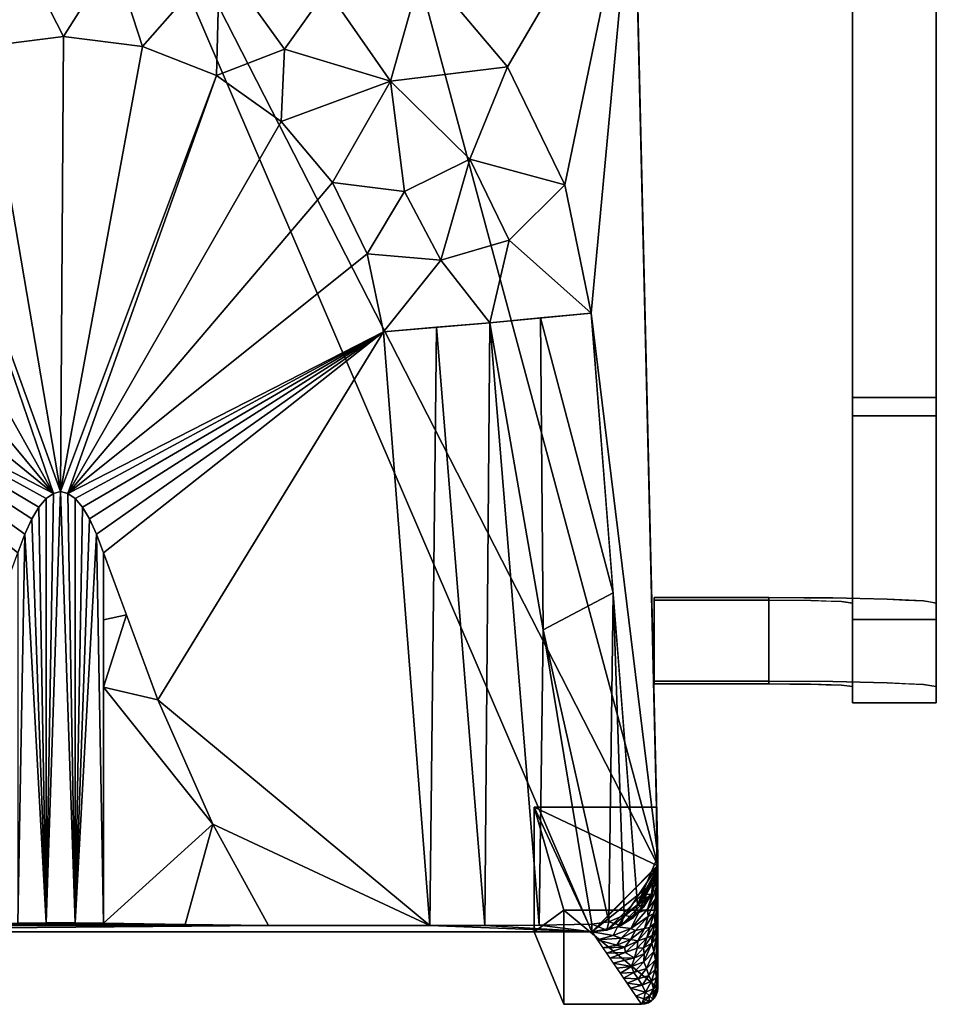
# Model space of a CAD drawing. Units: inches. Extents: x -10.4 to 10.4, y -20.1 to 0.
# Drawn here: x -0.5 to 10.4, y -20.1 to -8.3 of the extents above; entities that cross this region are included whole.
import ezdxf

# ---------------------------------------------------------------- set-up
doc = ezdxf.new("R2010")
doc.units = ezdxf.units.IN
doc.header["$MEASUREMENT"] = 0

msp = doc.modelspace()

# ---------------------------------------------------------------- linework, layer by layer
for points, invisible_edges in [([(10.433, -12.832, 27.356), (10.433, -4.794, 25.56), (9.433, -4.811, 25.564)], 14), ([(9.433, -4.811, 25.564), (9.433, -5.03, 24.588), (9.433, -13.05, 26.381), (9.433, -12.832, 27.356)], 4), ([(9.433, -12.832, 27.356), (10.433, -12.832, 27.356), (9.433, -4.811, 25.564)], 2), ([(10.433, -5.012, 24.584), (10.433, -4.794, 25.56), (10.433, -12.832, 27.356), (10.433, -13.05, 26.381)], 4), ([(10.433, -13.05, 26.381), (9.433, -5.03, 24.588), (10.433, -5.012, 24.584)], 3), ([(10.433, -13.05, 26.381), (9.433, -13.05, 26.381), (9.433, -5.03, 24.588)], 12), ([(9.433, -12.832, 27.356), (10.433, -13.375, 27.377), (10.433, -12.832, 27.356)], 1), ([(9.433, -12.832, 27.356), (9.433, -13.577, 27.384), (10.433, -13.375, 27.377)], 14), ([(9.433, -13.05, 26.381), (9.433, -13.954, 26.373), (9.433, -13.919, 27.397), (9.433, -12.832, 27.356)], 10), ([(10.433, -13.919, 27.397), (10.433, -13.954, 26.373), (10.433, -13.05, 26.381), (10.433, -12.832, 27.356)], 5), ([(10.433, -13.05, 26.381), (10.433, -13.502, 26.377), (9.433, -13.502, 26.377), (9.433, -13.05, 26.381)], 2), ([(9.433, -13.577, 27.384), (10.433, -13.919, 27.397), (10.433, -13.375, 27.377)], 13), ([(9.433, -13.502, 26.377), (10.433, -13.502, 26.377), (10.433, -13.954, 26.373), (9.433, -13.954, 26.373)], 5), ([(9.433, -13.577, 27.384), (9.433, -13.919, 27.397), (10.433, -13.919, 27.397)], 14), ([(10.433, -14.434, 27.222), (10.433, -13.919, 27.397), (9.433, -13.919, 27.397), (9.433, -14.434, 27.222)], 10), ([(9.433, -13.954, 26.373), (9.433, -14.762, 25.969), (9.433, -14.949, 27.048), (9.433, -13.919, 27.397)], 10), ([(10.433, -14.358, 26.171), (9.433, -14.358, 26.171), (9.433, -13.954, 26.373), (10.433, -13.954, 26.373)], 5), ([(10.433, -13.954, 26.373), (10.433, -13.919, 27.397), (10.433, -14.949, 27.048)], 13), ([(10.433, -14.949, 27.048), (10.433, -15.787, 26.354), (10.433, -14.762, 25.969), (10.433, -13.954, 26.373)], 10), ([(9.433, -14.358, 26.171), (10.433, -14.358, 26.171), (10.433, -14.762, 25.969), (9.433, -14.762, 25.969)], 5), ([(9.433, -14.434, 27.222), (9.433, -14.949, 27.048), (10.433, -14.949, 27.048), (10.433, -14.434, 27.222)], 10), ([(9.433, -14.762, 25.969), (10.433, -14.762, 25.969), (10.433, -15.036, 25.609), (9.433, -15.036, 25.609)], 5), ([(9.433, -14.762, 25.969), (9.433, -15.31, 25.25), (9.433, -15.787, 26.354), (9.433, -14.949, 27.048)], 10), ([(10.433, -15.787, 26.354), (10.433, -16.322, 25.406), (10.433, -15.31, 25.25), (10.433, -14.762, 25.969)], 10), ([(10.433, -15.368, 26.701), (10.433, -14.949, 27.048), (9.433, -14.949, 27.048), (9.433, -15.368, 26.701)], 10), ([(10.433, -15.31, 25.25), (9.433, -15.31, 25.25), (9.433, -15.036, 25.609), (10.433, -15.036, 25.609)], 5), ([(7.062, -15.256, 17.38), (8.433, -15.256, 17.38), (8.433, -15.223, 16.38), (7.062, -15.223, 16.38)], 2), ([(8.433, -15.223, 16.38), (8.816, -16.225, 16.423), (8.433, -16.223, 16.347)], 1), ([(8.433, -15.223, 16.38), (8.85, -15.226, 16.463), (8.816, -16.225, 16.423)], 14), ([(8.433, -15.223, 16.38), (8.433, -15.256, 17.38), (9.198, -15.228, 16.532)], 3), ([(8.433, -15.256, 17.38), (8.933, -15.26, 17.513), (9.198, -15.228, 16.532)], 14), ([(8.433, -15.256, 17.38), (8.433, -16.256, 17.347), (8.683, -16.258, 17.414)], 12), ([(8.683, -16.258, 17.414), (8.722, -15.259, 17.457), (8.433, -15.256, 17.38)], 13), ([(8.683, -16.258, 17.414), (8.933, -16.26, 17.481), (8.722, -15.259, 17.457)], 14), ([(8.933, -15.26, 17.513), (8.722, -15.259, 17.457), (8.933, -16.26, 17.481)], 14), ([(8.85, -15.226, 16.463), (9.198, -16.228, 16.5), (8.816, -16.225, 16.423)], 13), ([(9.198, -16.228, 16.5), (8.85, -15.226, 16.463), (9.198, -15.228, 16.532)], 13), ([(8.933, -15.26, 17.513), (9.847, -15.243, 16.966), (9.198, -15.228, 16.532)], 13), ([(9.299, -15.272, 17.879), (9.847, -15.243, 16.966), (8.933, -15.26, 17.513)], 3), ([(8.933, -15.26, 17.513), (8.933, -16.26, 17.481), (9.116, -16.266, 17.664)], 13), ([(9.116, -15.266, 17.696), (8.933, -15.26, 17.513), (9.116, -16.266, 17.664)], 14), ([(9.116, -16.266, 17.664), (9.299, -16.272, 17.847), (9.116, -15.266, 17.696)], 14), ([(9.299, -15.272, 17.879), (9.116, -15.266, 17.696), (9.299, -16.272, 17.847)], 14), ([(9.198, -16.228, 16.5), (9.198, -15.228, 16.532), (9.523, -15.235, 16.749)], 13), ([(9.198, -16.228, 16.5), (9.523, -15.235, 16.749), (9.523, -16.235, 16.716)], 3), ([(9.847, -15.243, 16.966), (9.299, -15.272, 17.879), (10.281, -15.264, 17.614)], 3), ([(10.281, -15.264, 17.614), (9.299, -15.272, 17.879), (9.433, -15.289, 18.379)], 13), ([(9.299, -15.272, 17.879), (9.299, -16.272, 17.847), (9.356, -15.279, 18.091)], 3), ([(9.366, -16.28, 18.096), (9.356, -15.279, 18.091), (9.299, -16.272, 17.847)], 3), ([(9.356, -15.279, 18.091), (9.366, -16.28, 18.096), (9.433, -15.289, 18.379)], 3), ([(9.366, -16.28, 18.096), (9.433, -16.288, 18.346), (9.433, -15.289, 18.379)], 12), ([(9.433, -15.289, 18.379), (10.433, -15.289, 18.379), (10.281, -15.264, 17.614)], 13), ([(9.433, -15.289, 18.379), (9.433, -16.288, 18.346), (9.433, -16.484, 24.33), (9.433, -15.485, 24.363)], 4), ([(9.433, -15.289, 18.379), (9.433, -15.485, 24.363), (10.433, -15.485, 24.363), (10.433, -15.289, 18.379)], 8), ([(9.847, -15.243, 16.966), (9.523, -16.235, 16.716), (9.523, -15.235, 16.749)], 3), ([(9.847, -15.243, 16.966), (9.847, -16.242, 16.933), (9.523, -16.235, 16.716)], 13), ([(10.064, -15.253, 17.29), (10.064, -16.253, 17.257), (9.847, -16.242, 16.933), (9.847, -15.243, 16.966)], 5), ([(10.064, -16.253, 17.257), (10.064, -15.253, 17.29), (10.281, -15.264, 17.614), (10.281, -16.263, 17.581)], 5), ([(10.281, -15.264, 17.614), (10.35, -16.275, 17.93), (10.281, -16.263, 17.581)], 13), ([(10.35, -16.275, 17.93), (10.281, -15.264, 17.614), (10.357, -15.276, 17.997)], 13), ([(10.433, -16.288, 18.346), (10.35, -16.275, 17.93), (10.357, -15.276, 17.997)], 14), ([(10.357, -15.276, 17.997), (10.433, -15.289, 18.379), (10.433, -16.288, 18.346)], 12), ([(10.433, -16.484, 24.33), (10.433, -16.288, 18.346), (10.433, -15.289, 18.379), (10.433, -15.485, 24.363)], 8), ([(10.433, -15.31, 25.25), (10.433, -15.397, 24.807), (9.433, -15.31, 25.25)], 14), ([(10.433, -15.397, 24.807), (9.433, -15.403, 24.779), (9.433, -15.31, 25.25)], 13), ([(9.433, -16.322, 25.406), (9.433, -15.31, 25.25), (9.433, -15.485, 24.363), (9.433, -16.484, 24.33)], 5), ([(9.433, -15.31, 25.25), (9.433, -16.322, 25.406), (9.433, -15.787, 26.354)], 13), ([(9.433, -15.368, 26.701), (9.433, -15.787, 26.354), (10.433, -15.787, 26.354), (10.433, -15.368, 26.701)], 10), ([(10.433, -15.397, 24.807), (10.433, -15.485, 24.363), (9.433, -15.403, 24.779)], 14), ([(9.433, -15.485, 24.363), (9.433, -15.403, 24.779), (10.433, -15.485, 24.363)], 2), ([(10.433, -16.322, 25.406), (10.433, -16.484, 24.33), (10.433, -15.485, 24.363), (10.433, -15.31, 25.25)], 10), ([(9.433, -15.787, 26.354), (9.433, -16.055, 25.88), (10.433, -16.055, 25.88), (10.433, -15.787, 26.354)], 10), ([(9.433, -16.055, 25.88), (9.433, -16.322, 25.406), (10.433, -16.322, 25.406), (10.433, -16.055, 25.88)], 10), ([(7.062, -16.256, 17.347), (7.062, -16.223, 16.347), (8.433, -16.223, 16.347), (8.433, -16.256, 17.347)], 4), ([(8.433, -16.256, 17.347), (8.433, -16.223, 16.347), (9.198, -16.228, 16.5)], 13), ([(8.933, -16.26, 17.481), (8.433, -16.256, 17.347), (9.198, -16.228, 16.5)], 14), ([(9.198, -16.228, 16.5), (9.847, -16.242, 16.933), (8.933, -16.26, 17.481)], 14), ([(9.847, -16.242, 16.933), (9.299, -16.272, 17.847), (8.933, -16.26, 17.481)], 13), ([(9.299, -16.272, 17.847), (9.847, -16.242, 16.933), (10.281, -16.263, 17.581)], 13), ([(9.299, -16.272, 17.847), (10.281, -16.263, 17.581), (9.433, -16.288, 18.346)], 3), ([(9.433, -16.288, 18.346), (10.281, -16.263, 17.581), (10.433, -16.288, 18.346)], 13), ([(10.433, -16.484, 24.33), (9.433, -16.484, 24.33), (9.433, -16.288, 18.346), (10.433, -16.288, 18.346)], 4), ([(10.433, -16.322, 25.406), (9.433, -16.373, 25.068), (10.433, -16.403, 24.868)], 3), ([(10.433, -16.322, 25.406), (9.433, -16.322, 25.406), (9.433, -16.373, 25.068)], 13), ([(9.433, -16.484, 24.33), (10.433, -16.403, 24.868), (9.433, -16.373, 25.068)], 3), ([(10.433, -16.403, 24.868), (9.433, -16.484, 24.33), (10.433, -16.484, 24.33)], 1), ([(5.98, -18.962), (7.105, -19.891), (6.908, -20.087), (5.98, -20.087)], 3), ([(7.105, -19.891), (5.98, -18.962), (7.105, -18.962)], 1), ([(7.105, -19.891, 0.188), (7.105, -18.962, 0.188), (5.98, -18.962, 0.188), (6.908, -20.087, 0.188)], 12), ([(6.908, -20.087, 0.188), (5.98, -18.962, 0.188), (5.98, -20.087, 0.188)], 1), ([(7.105, -19.891), (7.1, -19.934), (6.908, -20.087)], 14), ([(6.993, -20.068, 0.188), (7.105, -19.891, 0.188), (6.908, -20.087, 0.188), (6.951, -20.082, 0.188)], 3), ([(7.062, -20.013, 0.188), (7.105, -19.891, 0.188), (6.993, -20.068, 0.188), (7.03, -20.044, 0.188)], 3), ([(7.085, -19.976, 0.188), (7.1, -19.934, 0.188), (7.105, -19.891, 0.188), (7.062, -20.013, 0.188)], 4), ([(7.1, -19.934), (7.105, -19.891), (7.105, -19.891, 0.188), (7.1, -19.934, 0.188)], 8), ([(6.908, -20.087), (7.1, -19.934), (6.993, -20.068), (6.951, -20.082)], 3), ([(6.993, -20.068), (7.1, -19.934), (7.062, -20.013), (7.03, -20.044)], 3), ([(7.062, -20.013, 0.188), (7.03, -20.044, 0.188), (7.03, -20.044), (7.062, -20.013)], 10), ([(7.062, -20.013), (7.1, -19.934), (7.085, -19.976)], 1), ([(7.062, -20.013), (7.085, -19.976), (7.085, -19.976, 0.188), (7.062, -20.013, 0.188)], 10), ([(7.085, -19.976), (7.1, -19.934), (7.1, -19.934, 0.188), (7.085, -19.976, 0.188)], 10), ([(6.908, -20.087), (6.951, -20.082), (6.951, -20.082, 0.188), (6.908, -20.087, 0.188)], 2), ([(6.951, -20.082), (6.993, -20.068), (6.993, -20.068, 0.188), (6.951, -20.082, 0.188)], 10), ([(6.993, -20.068), (7.03, -20.044), (7.03, -20.044, 0.188), (6.993, -20.068, 0.188)], 10)]:
    msp.add_3dface(points, dxfattribs=dict(invisible_edges=invisible_edges))
for points in [[(7.062, -16.223, 16.347), (7.062, -16.256, 17.347), (7.062, -15.256, 17.38), (7.062, -15.223, 16.38)], [(8.433, -16.223, 16.347), (7.062, -16.223, 16.347), (7.062, -15.223, 16.38), (8.433, -15.223, 16.38)], [(7.062, -15.256, 17.38), (7.062, -16.256, 17.347), (8.433, -16.256, 17.347), (8.433, -15.256, 17.38)], [(5.98, -20.087, 0.188), (5.98, -18.962, 0.188), (5.98, -18.962), (5.98, -20.087)], [(5.98, -18.962, 0.188), (7.105, -18.962, 0.188), (7.105, -18.962), (5.98, -18.962)], [(7.105, -18.962, 0.188), (7.105, -19.891, 0.188), (7.105, -19.891), (7.105, -18.962)], [(6.908, -20.087), (6.908, -20.087, 0.188), (5.98, -20.087, 0.188), (5.98, -20.087)]]:
    msp.add_3dface(points)

# ---------------------------------------------------------------- meshes
mesh = msp.add_polyface()
corners = [(7.105, -18.32, 18.067), (6.822, -6.288, 17.437), (6.826, -6.245, 17.434), (6.841, -6.203, 17.432), (6.865, -6.167, 17.43), (6.897, -6.137, 17.429), (6.935, -6.116, 17.428), (6.977, -6.105, 17.427), (7.021, -6.104, 17.427), (7.082, -6.104, 17.427), (7.082, -5.142, 17.377), (6.794, -5.193, 17.379), (3.419, -4.613, 17.349), (0, -4.419, 17.339), (-3.419, -4.613, 17.349), (-6.794, -5.193, 17.379), (-7.082, -5.142, 17.377), (-7.082, -6.104, 17.427), (-7.018, -6.104, 17.427), (-6.975, -6.105, 17.427), (-6.932, -6.116, 17.428), (-6.894, -6.137, 17.429), (-6.862, -6.167, 17.43), (-6.838, -6.203, 17.432), (-6.824, -6.245, 17.434), (-6.819, -6.288, 17.437), (-7.102, -18.32, 18.067), (-7.089, -18.481, 18.076), (-7.044, -18.635, 18.084), (-6.967, -18.777, 18.091), (-6.863, -18.9, 18.098), (-6.307, -11.821, 17.727), (-5.992, -10.286, 17.646), (-5.307, -8.875, 17.572), (-4.295, -7.676, 17.509), (-3.02, -6.763, 17.462), (-1.558, -6.191, 17.432), (0, -5.997, 17.421), (1.558, -6.191, 17.432), (3.02, -6.763, 17.462), (4.295, -7.676, 17.509), (5.307, -8.875, 17.572), (5.992, -10.286, 17.646), (6.307, -11.821, 17.727), (6.863, -18.898, 18.098), (6.967, -18.775, 18.091), (7.044, -18.634, 18.084), (7.09, -18.48, 18.076)]
mesh.append_faces([[corners[k] for k in face] for face in [(18, 16, 17)]], dxfattribs={"vtx0": -1})
mesh.append_faces([[corners[k] for k in face] for face in [(44, 0, 43), (27, 30, 26), (33, 25, 32), (25, 34, 24), (32, 25, 31), (39, 12, 38), (4, 11, 3), (38, 13, 37), (13, 38, 12), (24, 15, 23), (19, 15, 18), (16, 18, 15), (14, 36, 13), (3, 11, 2)]], dxfattribs={"vtx0": -1, "vtx1": -1})
mesh.append_faces([[corners[k] for k in face] for face in [(24, 34, 14), (12, 40, 2)]], dxfattribs={"vtx0": -1, "vtx1": -1, "vtx2": -1})
mesh.append_faces([[corners[k] for k in face] for face in [(44, 46, 47), (44, 47, 0), (40, 1, 2), (12, 39, 40), (26, 30, 31), (30, 27, 28), (31, 25, 26), (14, 34, 35), (11, 5, 6), (11, 4, 5), (8, 10, 11), (15, 20, 21), (15, 19, 20)]], dxfattribs={"vtx0": -1, "vtx2": -1})
mesh.append_faces([[corners[k] for k in face] for face in [(45, 46, 44), (29, 30, 28)]], dxfattribs={"vtx1": -1})
mesh.append_faces([[corners[k] for k in face] for face in [(0, 1, 43), (41, 42, 1), (42, 43, 1), (40, 41, 1), (33, 34, 25), (6, 7, 11), (11, 12, 2), (7, 8, 11), (22, 23, 15), (35, 36, 14), (21, 22, 15), (14, 15, 24), (36, 37, 13)]], dxfattribs={"vtx1": -1, "vtx2": -1})
mesh.append_faces([[corners[k] for k in face] for face in [(8, 9, 10)]], dxfattribs={"vtx2": -1})
mesh = msp.add_polyface()
corners = [(-7.102, -18.425, 16.07), (-6.819, -6.393, 15.439), (-6.824, -6.349, 15.437), (-6.838, -6.308, 15.435), (-6.862, -6.272, 15.433), (-6.894, -6.242, 15.432), (-6.932, -6.221, 15.43), (-6.975, -6.21, 15.43), (-7.018, -6.209, 15.43), (-7.082, -6.209, 15.43), (-7.082, -5.247, 15.379), (-6.794, -5.297, 15.382), (-3.419, -4.718, 15.352), (0, -4.523, 15.341), (3.419, -4.718, 15.352), (6.794, -5.297, 15.382), (7.082, -5.247, 15.379), (7.082, -6.209, 15.43), (7.021, -6.209, 15.43), (6.977, -6.209, 15.43), (6.935, -6.221, 15.43), (6.897, -6.242, 15.431), (6.865, -6.271, 15.433), (6.841, -6.308, 15.435), (6.826, -6.349, 15.437), (6.822, -6.393, 15.439), (7.105, -18.425, 16.07), (7.087, -18.602, 16.079), (7.03, -18.77, 16.088), (6.937, -18.921, 16.096), (6.812, -19.048, 16.103), (6.662, -19.143, 16.108), (6.494, -19.202, 16.111), (6.317, -19.222, 16.112), (-6.311, -19.222, 16.112), (-6.489, -19.204, 16.111), (-6.658, -19.146, 16.108), (-6.81, -19.052, 16.103), (-6.936, -18.925, 16.096), (-7.029, -18.772, 16.088), (-7.086, -18.603, 16.079)]
mesh.append_faces([[corners[k] for k in face] for face in [(38, 36, 37)]], dxfattribs={"vtx0": -1})
mesh.append_faces([[corners[k] for k in face] for face in [(15, 24, 14), (19, 15, 18), (11, 8, 10), (28, 32, 27), (26, 14, 25), (33, 27, 32), (2, 12, 1), (1, 12, 0), (3, 11, 2), (35, 40, 34)]], dxfattribs={"vtx0": -1, "vtx1": -1})
mesh.append_faces([[corners[k] for k in face] for face in [(13, 26, 33), (34, 0, 13)]], dxfattribs={"vtx0": -1, "vtx1": -1, "vtx2": -1})
mesh.append_faces([[corners[k] for k in face] for face in [(18, 15, 16), (2, 11, 12), (0, 12, 13), (33, 26, 27), (28, 31, 32), (39, 35, 36), (36, 38, 39), (14, 24, 25)]], dxfattribs={"vtx0": -1, "vtx2": -1})
mesh.append_faces([[corners[k] for k in face] for face in [(9, 10, 8)]], dxfattribs={"vtx1": -1})
mesh.append_faces([[corners[k] for k in face] for face in [(19, 20, 15), (22, 23, 15), (21, 22, 15), (20, 21, 15), (13, 14, 26), (3, 4, 11), (4, 5, 11), (7, 8, 11), (6, 7, 11), (5, 6, 11), (23, 24, 15), (28, 29, 31), (33, 34, 13), (40, 0, 34), (39, 40, 35)]], dxfattribs={"vtx1": -1, "vtx2": -1})
mesh.append_faces([[corners[k] for k in face] for face in [(16, 17, 18), (29, 30, 31)]], dxfattribs={"vtx2": -1})
mesh = msp.add_polyface()
corners = [(-5.992, -10.286, 17.646), (-5.307, -8.875, 17.572), (-4.295, -7.676, 17.509), (-3.02, -6.763, 17.462), (-1.558, -6.191, 17.432), (0, -5.997, 17.421), (1.558, -6.191, 17.432), (3.02, -6.763, 17.462), (4.295, -7.676, 17.509), (5.307, -8.875, 17.572), (5.992, -10.286, 17.646), (6.307, -11.821, 17.727), (5.095, -11.938, 17.32), (3.824, -12.044, 17.186), (3.632, -11.113, 17.138), (3.217, -10.258, 17.093), (2.604, -9.531, 17.055), (1.831, -8.978, 17.026), (0.944, -8.631, 17.008), (0, -8.513, 17.001), (-0.944, -8.631, 17.008), (-1.831, -8.978, 17.026), (-2.604, -9.531, 17.055), (-3.217, -10.258, 17.093), (-3.632, -11.113, 17.138), (-3.824, -12.044, 17.186), (-5.095, -11.938, 17.32), (-6.307, -11.821, 17.727), (-2.978, -8.188, 17.124), (-4.599, -10.11, 17.225), (-0.634, -7.272, 17.076), (1.863, -7.583, 17.092), (3.909, -9.048, 17.169), (-1.757, -7.857, 17.05), (-4.129, -8.858, 17.231), (3.146, -7.95, 17.183), (0.598, -7.563, 17.034), (4.859, -9.981, 17.289), (-2.07, -7.048, 17.22), (-3.466, -9.426, 17.09), (2.64, -8.663, 17.05), (0.704, -6.702, 17.202), (4.078, -10.368, 17.14), (4.509, -11.187, 17.199), (5.328, -10.949, 17.37), (-4.542, -11.11, 17.202), (-5.393, -10.958, 17.389)]
mesh.append_faces([[corners[k] for k in face] for face in [(0, 29, 1), (4, 30, 5), (6, 31, 7), (14, 42, 15), (23, 29, 24), (15, 32, 16), (13, 43, 14), (21, 28, 22), (12, 43, 13), (10, 44, 11), (24, 45, 25), (26, 46, 27)]], dxfattribs={"vtx0": -1, "vtx1": -1})
mesh.append_faces([[corners[k] for k in face] for face in [(6, 41, 31), (3, 28, 38), (46, 45, 29), (34, 39, 28), (2, 34, 28), (34, 1, 29), (17, 40, 31), (35, 40, 32), (33, 20, 30), (24, 29, 45), (39, 34, 29), (21, 33, 28), (36, 31, 41), (36, 41, 30), (31, 36, 18), (33, 38, 28), (4, 38, 30), (12, 44, 43), (9, 32, 37), (22, 28, 39), (5, 30, 41), (31, 35, 7), (40, 35, 31), (42, 37, 32), (38, 33, 30), (40, 16, 32), (43, 42, 14), (36, 30, 19), (23, 39, 29), (35, 32, 8), (15, 42, 32), (43, 44, 37), (42, 43, 37), (44, 10, 37), (26, 45, 46), (0, 46, 29)]], dxfattribs={"vtx0": -1, "vtx1": -1, "vtx2": -1})
mesh.append_faces([[corners[k] for k in face] for face in [(46, 0, 27), (28, 3, 2), (38, 4, 3), (45, 26, 25), (40, 17, 16), (35, 8, 7), (30, 20, 19), (36, 19, 18), (37, 10, 9), (41, 6, 5)]], dxfattribs={"vtx0": -1, "vtx2": -1})
mesh.append_faces([[corners[k] for k in face] for face in [(23, 22, 39), (9, 8, 32), (12, 11, 44), (18, 17, 31), (2, 1, 34), (21, 20, 33)]], dxfattribs={"vtx1": -1, "vtx2": -1})
mesh = msp.add_polyface()
corners = [(6.822, -6.288, 17.437), (7.105, -18.32, 18.067), (7.105, -18.425, 16.07), (6.822, -6.393, 15.439)]
mesh.append_faces([[corners[k] for k in face] for face in [(0, 1, 3), (2, 3, 1)]], dxfattribs={"vtx1": -1})
mesh = msp.add_polyface()
corners = [(-3.632, -11.113, 17.138), (-3.217, -10.258, 17.093), (-2.604, -9.531, 17.055), (-1.831, -8.978, 17.026), (-0.944, -8.631, 17.008), (0, -8.513, 17.001), (0.944, -8.631, 17.008), (1.831, -8.978, 17.026), (2.604, -9.531, 17.055), (3.217, -10.258, 17.093), (3.632, -11.113, 17.138), (3.824, -12.044, 17.186), (4.381, -19.146, 17.559), (2.452, -19.146, 17.559), (1.786, -17.932, 17.495), (1.128, -16.445, 17.417), (0.479, -14.688, 17.325), (0.396, -14.466, 17.313), (0.312, -14.283, 17.304), (0.226, -14.141, 17.296), (0.14, -14.038, 17.291), (0.053, -13.977, 17.288), (-0.034, -13.956, 17.287), (-0.121, -13.977, 17.288), (-0.207, -14.038, 17.291), (-0.294, -14.141, 17.296), (-0.379, -14.283, 17.304), (-0.463, -14.466, 17.313), (-0.547, -14.688, 17.325), (-1.196, -16.445, 17.417), (-1.854, -17.932, 17.495), (-2.519, -19.146, 17.559), (-4.381, -19.146, 17.559), (-3.824, -12.044, 17.186)]
mesh.append_faces([[corners[k] for k in face] for face in [(30, 32, 31)]], dxfattribs={"vtx0": -1})
mesh.append_faces([[corners[k] for k in face] for face in [(28, 33, 29), (11, 15, 12), (24, 33, 25), (0, 23, 1), (22, 3, 23), (10, 21, 11), (19, 11, 20), (7, 21, 8), (6, 22, 7)]], dxfattribs={"vtx0": -1, "vtx1": -1})
mesh.append_faces([[corners[k] for k in face] for face in [(32, 30, 29), (33, 27, 26), (12, 15, 14), (11, 18, 17), (23, 0, 33), (22, 4, 3), (7, 22, 21)]], dxfattribs={"vtx0": -1, "vtx2": -1})
mesh.append_faces([[corners[k] for k in face] for face in [(28, 27, 33), (26, 25, 33), (33, 32, 29), (17, 16, 11), (16, 15, 11), (19, 18, 11), (2, 1, 23), (24, 23, 33), (3, 2, 23), (5, 4, 22), (21, 20, 11), (10, 9, 21), (9, 8, 21), (6, 5, 22)]], dxfattribs={"vtx1": -1, "vtx2": -1})
mesh.append_faces([[corners[k] for k in face] for face in [(14, 13, 12)]], dxfattribs={"vtx2": -1})
mesh = msp.add_polyface()
corners = [(6.307, -11.821, 17.727), (5.095, -11.938, 17.32), (3.824, -12.044, 17.186), (4.381, -19.146, 17.559), (5.037, -19.144, 17.595), (5.685, -19.139, 17.703), (6.317, -19.129, 17.883), (6.517, -19.1, 17.955), (6.702, -19.021, 18.028), (6.863, -18.898, 18.098), (5.701, -11.879, 17.524), (6.57, -15.165, 17.902), (5.732, -15.611, 17.601), (4.46, -11.991, 17.253)]
mesh.append_faces([[corners[k] for k in face] for face in [(1, 12, 10), (6, 12, 5)]], dxfattribs={"vtx0": -1, "vtx1": -1})
mesh.append_faces([[corners[k] for k in face] for face in [(11, 10, 12), (7, 11, 12), (12, 1, 5)]], dxfattribs={"vtx0": -1, "vtx1": -1, "vtx2": -1})
mesh.append_faces([[corners[k] for k in face] for face in [(4, 1, 13), (12, 6, 7)]], dxfattribs={"vtx0": -1, "vtx2": -1})
mesh.append_faces([[corners[k] for k in face] for face in [(2, 3, 13)]], dxfattribs={"vtx1": -1})
mesh.append_faces([[corners[k] for k in face] for face in [(7, 8, 11), (4, 5, 1), (3, 4, 13)]], dxfattribs={"vtx1": -1, "vtx2": -1})
mesh.append_faces([[corners[k] for k in face] for face in [(8, 9, 11), (11, 0, 10)]], dxfattribs={"vtx2": -1})
mesh = msp.add_polyface()
corners = [(-0.547, -19.119, 18.082), (-0.207, -19.115, 18.159), (0.14, -19.115, 18.159), (0.479, -19.119, 18.082), (0.479, -14.688, 17.325), (0.396, -14.466, 17.313), (0.312, -14.283, 17.304), (0.226, -14.141, 17.296), (0.14, -14.038, 17.291), (0.053, -13.977, 17.288), (-0.034, -13.956, 17.287), (-0.121, -13.977, 17.288), (-0.207, -14.038, 17.291), (-0.294, -14.141, 17.296), (-0.379, -14.283, 17.304), (-0.463, -14.466, 17.313), (-0.547, -14.688, 17.325)]
mesh.append_faces([[corners[k] for k in face] for face in [(9, 2, 8), (14, 1, 13)]], dxfattribs={"vtx0": -1, "vtx1": -1})
mesh.append_faces([[corners[k] for k in face] for face in [(2, 6, 7), (5, 2, 3), (2, 5, 6), (1, 10, 11), (1, 11, 12), (1, 12, 13), (1, 14, 15), (15, 0, 1), (10, 1, 2)]], dxfattribs={"vtx0": -1, "vtx2": -1})
mesh.append_faces([[corners[k] for k in face] for face in [(7, 8, 2), (9, 10, 2)]], dxfattribs={"vtx1": -1, "vtx2": -1})
mesh.append_faces([[corners[k] for k in face] for face in [(3, 4, 5), (15, 16, 0)]], dxfattribs={"vtx2": -1})
mesh = msp.add_polyface()
corners = [(0.479, -14.688, 17.325), (1.128, -16.445, 17.417), (1.786, -17.932, 17.495), (2.452, -19.146, 17.559), (1.456, -19.134, 17.784), (0.479, -19.119, 18.082), (0.479, -16.293, 17.599), (0.753, -15.43, 17.364), (0.479, -15.49, 17.462)]
mesh.append_faces([[corners[k] for k in face] for face in [(2, 4, 3)]], dxfattribs={"vtx0": -1})
mesh.append_faces([[corners[k] for k in face] for face in [(1, 6, 2), (7, 6, 1), (5, 2, 6)]], dxfattribs={"vtx0": -1, "vtx1": -1})
mesh.append_faces([[corners[k] for k in face] for face in [(8, 6, 7), (5, 4, 2)]], dxfattribs={"vtx1": -1, "vtx2": -1})
mesh.append_faces([[corners[k] for k in face] for face in [(7, 0, 8)]], dxfattribs={"vtx2": -1})
mesh = msp.add_polyface()
corners = [(5.98, -18.962, 0.188), (5.98, -20.087, 0.188), (5.625, -19.222, 16.112), (5.626, -17.73, 16.034)]
mesh.append_faces([[corners[k] for k in face] for face in [(3, 0, 2), (1, 2, 0)]], dxfattribs={"vtx1": -1})
mesh = msp.add_polyface()
corners = [(7.096, -18.08, 16.052), (7.105, -18.431, 16.07), (7.047, -18.734, 16.086), (6.877, -18.991, 16.1), (6.621, -19.162, 16.109), (6.319, -19.222, 16.112), (5.625, -19.222, 16.112), (5.626, -17.73, 16.034), (7.088, -17.73, 16.034)]
mesh.append_faces([[corners[k] for k in face] for face in [(7, 1, 0, 8)]], dxfattribs={"vtx0": -1})
mesh.append_faces([[corners[k] for k in face] for face in [(4, 1, 5)]], dxfattribs={"vtx0": -1, "vtx1": -1})
mesh.append_faces([[corners[k] for k in face] for face in [(1, 7, 5)]], dxfattribs={"vtx0": -1, "vtx1": -1, "vtx2": -1})
mesh.append_faces([[corners[k] for k in face] for face in [(2, 1, 3)]], dxfattribs={"vtx1": -1})
mesh.append_faces([[corners[k] for k in face] for face in [(4, 3, 1)]], dxfattribs={"vtx1": -1, "vtx2": -1})
mesh.append_faces([[corners[k] for k in face] for face in [(7, 6, 5)]], dxfattribs={"vtx2": -1})
mesh = msp.add_polyface()
corners = [(7.105, -18.962, 0.188), (5.98, -18.962, 0.188), (5.626, -17.73, 16.034), (7.088, -17.73, 16.034)]
mesh.append_faces([[corners[k] for k in face] for face in [(3, 0, 1, 2)]])
mesh = msp.add_polyface()
corners = [(7.105, -19.891, 0.188), (7.105, -18.962, 0.188), (7.088, -17.73, 16.034), (7.096, -18.08, 16.052), (7.105, -18.431, 16.07), (7.105, -19.093, 8.861), (7.096, -18.346, 8.111), (7.092, -18.01, 12.429), (7.105, -18.762, 12.466), (7.099, -18.539, 10.663), (7.105, -19.492, 4.524), (7.101, -18.812, 7.619), (7.1, -18.654, 4.149), (7.105, -19.541, 0.188), (7.105, -19.725, 1.99), (7.103, -19.177, 3.257), (7.09, -17.87, 14.231), (7.097, -18.266, 13.33), (7.105, -18.928, 10.663), (7.094, -18.178, 10.27), (7.098, -18.487, 9.19), (7.105, -19.293, 6.692), (7.103, -19.112, 5.608), (7.098, -18.5, 6.13), (7.101, -18.85, 5.139), (7.099, -18.621, 7.12), (7.104, -19.462, 1.881), (7.105, -19.252, 0.188), (7.103, -18.822, 1.99), (7.104, -19.221, 1.712), (7.102, -18.951, 2.97), (7.096, -18.271, 11.847), (7.105, -18.597, 14.268), (7.101, -18.487, 13.367), (7.099, -18.213, 16.059), (7.102, -18.814, 9.175)]
mesh.append_faces([[corners[k] for k in face] for face in [(6, 25, 23), (23, 24, 12), (19, 20, 6), (16, 17, 7), (5, 35, 18), (7, 31, 19), (8, 33, 32), (21, 35, 5)]], dxfattribs={"vtx0": -1, "vtx1": -1})
mesh.append_faces([[corners[k] for k in face] for face in [(19, 31, 20), (22, 11, 21), (16, 3, 17), (35, 11, 20), (31, 17, 9), (35, 20, 9), (13, 29, 26), (9, 17, 33), (25, 20, 11), (35, 21, 11), (10, 15, 22), (24, 11, 22), (15, 30, 24), (24, 23, 25), (15, 24, 22), (20, 25, 6), (24, 25, 11), (29, 30, 15), (10, 26, 15), (29, 15, 26), (30, 29, 28), (28, 29, 27), (24, 30, 12), (31, 9, 20), (7, 17, 31), (9, 33, 8), (33, 34, 32), (3, 33, 17), (18, 35, 9)]], dxfattribs={"vtx0": -1, "vtx1": -1, "vtx2": -1})
mesh.append_faces([[corners[k] for k in face] for face in [(9, 8, 18), (22, 21, 10), (26, 0, 13)]], dxfattribs={"vtx0": -1, "vtx2": -1})
mesh.append_faces([[corners[k] for k in face] for face in [(4, 32, 34)]], dxfattribs={"vtx1": -1})
mesh.append_faces([[corners[k] for k in face] for face in [(13, 27, 29), (14, 0, 26, 10), (3, 34, 33), (28, 12, 30)]], dxfattribs={"vtx1": -1, "vtx2": -1})
mesh.append_faces([[corners[k] for k in face] for face in [(16, 2, 3), (27, 1, 28)]], dxfattribs={"vtx2": -1})
mesh = msp.add_polyface()
corners = [(6.317, -19.222, 16.112), (6.494, -19.202, 16.111), (6.662, -19.143, 16.108), (6.812, -19.048, 16.103), (6.937, -18.921, 16.096), (7.03, -18.77, 16.088), (7.087, -18.602, 16.079), (7.105, -18.425, 16.07), (7.105, -18.32, 18.067), (7.09, -18.48, 18.076), (7.044, -18.634, 18.084), (6.967, -18.775, 18.091), (6.863, -18.898, 18.098), (6.702, -19.021, 18.028), (6.517, -19.1, 17.955), (6.317, -19.129, 17.883)]
mesh.append_faces([[corners[k] for k in face] for face in [(11, 5, 10), (10, 6, 9)]], dxfattribs={"vtx0": -1, "vtx1": -1})
mesh.append_faces([[corners[k] for k in face] for face in [(14, 1, 2), (13, 2, 3), (3, 12, 13), (11, 4, 5), (10, 5, 6), (9, 6, 7), (4, 11, 12)]], dxfattribs={"vtx0": -1, "vtx2": -1})
mesh.append_faces([[corners[k] for k in face] for face in [(14, 15, 1), (13, 14, 2), (3, 4, 12)]], dxfattribs={"vtx1": -1, "vtx2": -1})
mesh.append_faces([[corners[k] for k in face] for face in [(15, 0, 1), (7, 8, 9)]], dxfattribs={"vtx2": -1})
mesh = msp.add_polyface()
corners = [(6.908, -20.087, 0.188), (7.047, -20.03, 0.188), (7.105, -19.891, 0.188), (7.105, -18.431, 16.07), (7.047, -18.734, 16.086), (6.877, -18.991, 16.1), (6.621, -19.162, 16.109), (6.319, -19.222, 16.112), (7.105, -19.078, 9.034), (6.613, -19.655, 8.15), (6.778, -19.896, 3.706), (6.449, -19.413, 12.593), (7.105, -18.754, 12.552), (6.987, -19.039, 13.769), (7.105, -19.484, 4.611), (6.384, -19.318, 14.353), (6.972, -19.294, 10.793), (6.78, -19.179, 14.639), (7.105, -18.593, 14.311), (6.776, -19.312, 12.801), (6.531, -19.534, 10.372), (6.825, -19.531, 9.261), (6.968, -19.661, 6.072), (7.105, -19.729, 1.947), (7.03, -19.811, 3.279), (7.032, -19.356, 8.958), (7.105, -19.281, 6.822), (7.068, -19.979, 0.188), (7.054, -19.904, 1.702), (6.843, -19.992, 1.947), (6.997, -20.051, 0.188), (6.956, -19.944, 2.266), (6.98, -18.948, 15.033), (6.916, -19.858, 3.822), (6.696, -19.776, 5.928), (7.081, -18.723, 15.02), (7.077, -18.831, 13.936), (7.058, -19, 12.613), (7.105, -18.916, 10.793), (6.995, -19.742, 4.661), (7.075, -19.554, 5.513), (7.055, -19.456, 7.203), (6.87, -19.783, 5.244), (6.819, -19.707, 6.694), (6.937, -19.58, 7.511), (7.071, -19.672, 4.217), (7.105, -19.606, 3.279), (7.088, -19.765, 2.613), (6.79, -19.634, 7.958), (7.093, -19.852, 1.41), (6.945, -19.18, 12.692), (6.866, -19.329, 11.705), (6.49, -19.474, 11.482), (6.715, -19.468, 10.927), (7.008, -19.167, 11.767), (7.072, -19.112, 10.849), (7.036, -19.264, 9.984), (6.935, -19.412, 9.795), (7.086, -19.194, 9.363), (7.105, -19.179, 7.928), (7.084, -19.295, 8.264), (6.941, -19.482, 8.79), (6.858, -19.415, 10.608), (6.71, -19.404, 11.929), (6.615, -19.382, 12.755), (6.665, -19.298, 13.792), (6.572, -19.263, 14.824), (6.839, -19.206, 13.677), (6.572, -19.594, 9.261), (6.937, -20.023, 1.194), (7.003, -19.988, 1.247), (7.105, -19.382, 5.716), (6.737, -19.836, 4.817), (6.654, -19.715, 7.039)]
mesh.append_faces([[corners[k] for k in face] for face in [(4, 35, 3), (27, 28, 1), (3, 35, 18), (2, 49, 27), (20, 53, 52), (9, 48, 68), (52, 63, 11), (7, 66, 6), (0, 69, 29), (1, 70, 30), (73, 48, 9)]], dxfattribs={"vtx0": -1, "vtx1": -1})
mesh.append_faces([[corners[k] for k in face] for face in [(45, 39, 24), (22, 40, 41), (65, 67, 17), (39, 45, 40), (10, 31, 33), (32, 35, 4), (69, 70, 31), (37, 12, 36), (53, 62, 51), (36, 18, 35), (54, 55, 37), (19, 65, 64), (13, 32, 17), (53, 63, 52), (15, 65, 66), (64, 11, 63), (16, 54, 51), (13, 50, 37), (44, 48, 43), (20, 21, 53), (25, 56, 57), (42, 33, 39), (47, 49, 23), (47, 45, 24), (44, 43, 22), (39, 40, 22), (60, 58, 25), (1, 28, 70), (31, 28, 24), (31, 24, 33), (69, 31, 29), (17, 32, 5), (36, 35, 32), (24, 39, 33), (43, 34, 42), (36, 32, 13), (72, 33, 42), (37, 36, 13), (13, 67, 50), (58, 55, 56), (58, 38, 55), (37, 55, 12), (42, 39, 22), (40, 26, 41), (8, 58, 60), (25, 57, 61), (43, 42, 22), (22, 41, 44), (48, 73, 43), (25, 44, 41), (47, 28, 49), (14, 40, 45), (45, 47, 46), (24, 28, 47), (61, 48, 44), (48, 21, 68), (28, 27, 49), (51, 50, 19), (54, 37, 50), (51, 19, 63), (51, 63, 53), (21, 57, 62), (51, 54, 50), (55, 54, 16), (56, 55, 16), (57, 56, 16), (58, 56, 25), (62, 57, 16), (57, 21, 61), (25, 41, 60), (41, 59, 60), (48, 61, 21), (44, 25, 61), (51, 62, 16), (21, 62, 53), (64, 63, 19), (19, 67, 65), (66, 65, 17), (15, 64, 65), (17, 6, 66), (50, 67, 19), (13, 17, 67), (70, 69, 30), (28, 31, 70)]], dxfattribs={"vtx0": -1, "vtx1": -1, "vtx2": -1})
mesh.append_faces([[corners[k] for k in face] for face in [(47, 23, 46), (55, 38, 12), (41, 26, 59), (58, 8, 38), (60, 59, 8), (21, 20, 68), (42, 34, 72)]], dxfattribs={"vtx0": -1, "vtx2": -1})
mesh.append_faces([[corners[k] for k in face] for face in [(4, 5, 32), (5, 6, 17), (7, 15, 66), (46, 14, 45), (0, 30, 69), (2, 23, 49), (10, 29, 31), (12, 18, 36), (71, 26, 40, 14), (72, 10, 33), (15, 11, 64), (73, 34, 43)]], dxfattribs={"vtx1": -1, "vtx2": -1})
mesh = msp.add_polyface()
corners = [(7.105, -18.962, 0.188), (7.105, -19.891, 0.188), (7.047, -20.03, 0.188), (6.908, -20.087, 0.188), (5.98, -20.087, 0.188), (5.98, -18.962, 0.188)]
mesh.append_faces([[corners[k] for k in face] for face in [(3, 1, 2)]], dxfattribs={"vtx0": -1})
mesh.append_faces([[corners[k] for k in face] for face in [(0, 1, 5)]], dxfattribs={"vtx1": -1})
mesh.append_faces([[corners[k] for k in face] for face in [(3, 4, 5, 1)]], dxfattribs={"vtx2": -1, "vtx3": -1})
mesh = msp.add_polyface()
corners = [(-6.311, -19.222, 16.112), (6.317, -19.222, 16.112), (6.317, -19.129, 17.883), (5.685, -19.139, 17.703), (5.037, -19.144, 17.595), (4.381, -19.146, 17.559), (2.452, -19.146, 17.559), (1.456, -19.134, 17.784), (0.479, -19.119, 18.082), (0.14, -19.115, 18.159), (-0.207, -19.115, 18.159), (-0.547, -19.119, 18.082), (-1.524, -19.134, 17.784), (-2.519, -19.146, 17.559), (-4.381, -19.146, 17.559), (-5.034, -19.144, 17.595), (-5.68, -19.139, 17.702), (-6.311, -19.129, 17.88)]
mesh.append_faces([[corners[k] for k in face] for face in [(4, 1, 3)]], dxfattribs={"vtx0": -1, "vtx1": -1})
mesh.append_faces([[corners[k] for k in face] for face in [(8, 11, 12, 7), (7, 12, 13, 6), (0, 14, 15), (6, 0, 1, 5)]], dxfattribs={"vtx0": -1, "vtx2": -1})
mesh.append_faces([[corners[k] for k in face] for face in [(2, 3, 1)]], dxfattribs={"vtx1": -1})
mesh.append_faces([[corners[k] for k in face] for face in [(15, 16, 0), (4, 5, 1)]], dxfattribs={"vtx1": -1, "vtx2": -1})
mesh.append_faces([[corners[k] for k in face] for face in [(13, 14, 0, 6)]], dxfattribs={"vtx1": -1, "vtx2": -1, "vtx3": -1})
mesh.append_faces([[corners[k] for k in face] for face in [(9, 10, 11, 8), (16, 17, 0)]], dxfattribs={"vtx2": -1})
mesh = msp.add_polyface()
corners = [(5.98, -20.087, 0.188), (6.908, -20.087, 0.188), (6.319, -19.222, 16.112), (5.625, -19.222, 16.112)]
mesh.append_faces([[corners[k] for k in face] for face in [(2, 3, 0, 1)]])

doc.saveas('drawing.dxf')
